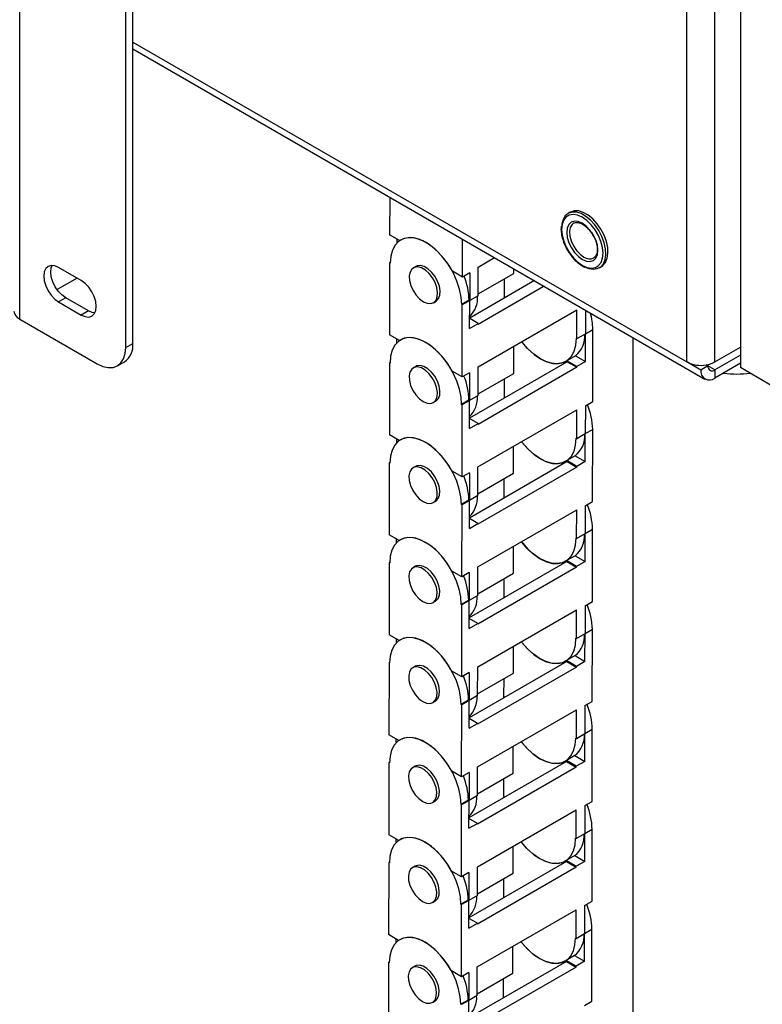
# Model space of a CAD drawing. Extents: x 5 to 292, y 5 to 205.
# Drawn here: x 252 to 261, y 160 to 173 of the extents above; entities that cross this region are included whole.
import ezdxf

# ---------------------------------------------------------------- set-up
doc = ezdxf.new("R2010")
doc.units = 0
doc.layers.get('0').update_dxf_attribs({"linetype": 'CONTINUOUS'})

msp = doc.modelspace()

# ---------------------------------------------------------------- linework, layer by layer
at = {"color": 7, "linetype": 'CONTINUOUS'}
for p, q in [((251.58408, 168.97035), (251.58408, 182.63347)), ((252.99193, 168.66794), (252.99193, 181.51452)), ((252.90354, 168.61691), (252.90354, 181.46349)), ((259.89046, 168.43605), (259.89046, 176.20136)), ((260.23694, 168.43605), (260.23694, 176.20136)), ((260.55514, 176.11683), (260.55514, 168.36546)), ((252.99193, 172.41849), (259.89046, 168.43605)), ((252.99193, 172.33562), (260.11445, 168.22387)), ((256.19003, 170.48939), (256.18937, 170.0178)), ((258.43682, 170.30063), (258.41031, 170.28532)), ((258.4803, 170.16407), (258.47781, 170.16258)), ((256.31307, 169.94615), (256.18937, 170.0178)), ((256.28108, 169.91943), (256.28114, 169.96465)), ((257.09446, 169.49361), (257.09513, 169.96689)), ((256.18888, 169.67105), (256.18762, 168.77358)), ((256.19602, 169.67517), (256.18888, 169.67105)), ((256.19595, 169.66696), (256.18888, 169.67105)), ((256.51644, 169.62547), (256.48462, 169.6071)), ((257.29197, 169.26115), (257.29247, 169.6181)), ((257.29247, 169.6181), (257.49589, 169.73553)), ((258.58668, 169.63181), (258.59548, 169.62634)), ((258.59548, 169.62634), (258.6235, 169.61224)), ((258.80028, 169.6098), (258.82679, 169.62511)), ((252.35129, 169.44929), (252.06844, 169.61258)), ((257.09446, 169.49361), (256.97076, 169.56525)), ((257.18639, 169.54667), (257.09446, 169.49361)), ((257.18639, 169.54667), (257.1859, 169.19992)), ((257.29199, 169.2823), (257.7362, 169.53874)), ((257.7362, 169.53874), (257.73628, 169.59676)), ((252.29765, 169.48026), (252.04917, 169.33681)), ((252.29767, 169.48025), (252.04918, 169.3368)), ((257.9933, 169.44838), (257.18559, 168.9821)), ((258.11371, 169.37888), (257.29146, 168.90421)), ((257.61579, 169.46923), (257.61549, 169.25141)), ((257.29197, 169.26115), (257.1859, 169.19992)), ((257.61549, 169.25141), (257.61546, 169.23026)), ((257.61549, 169.25141), (257.62256, 169.24731)), ((257.62256, 169.24731), (257.62268, 169.23443)), ((252.15683, 169.23492), (252.06844, 169.18389)), ((252.06844, 169.18389), (252.35129, 169.02061)), ((252.43968, 169.07164), (252.15683, 169.23492)), ((256.7346, 169.17407), (256.76642, 169.19244)), ((257.17883, 169.20402), (257.0869, 169.15095)), ((257.09398, 169.14686), (257.0869, 169.15095)), ((257.09272, 168.24939), (257.09398, 169.14686)), ((257.1859, 169.19992), (257.09398, 169.14686)), ((257.1859, 169.19992), (257.17883, 169.20402)), ((257.18541, 168.85318), (257.1859, 169.19992)), ((252.43968, 169.07164), (252.35129, 169.02061)), ((257.29072, 168.37389), (258.52109, 169.08416)), ((258.52058, 168.72721), (258.52109, 169.08416)), ((258.62706, 169.08252), (258.62665, 168.78845)), ((251.58408, 168.97035), (252.54998, 168.41274)), ((257.18541, 168.85318), (257.29148, 168.91441)), ((257.29148, 168.91441), (257.18558, 168.97574)), ((257.29146, 168.90421), (257.29148, 168.91441)), ((256.31133, 168.70194), (256.18762, 168.77358)), ((258.52058, 168.72721), (258.62665, 168.78845)), ((258.62616, 168.4417), (258.62665, 168.78845)), ((258.62665, 168.78845), (258.71857, 168.84151)), ((258.71731, 167.94405), (258.71857, 168.84151)), ((252.90354, 168.61691), (252.99193, 168.66794)), ((256.27933, 168.67521), (256.27939, 168.72043)), ((258.51351, 168.73131), (258.52058, 168.72721)), ((259.21796, 168.7414), (259.21796, 139.04339)), ((257.73445, 168.29452), (257.73492, 168.63032)), ((258.50246, 168.51334), (258.39639, 168.45211)), ((258.50246, 168.51334), (258.62616, 168.4417)), ((260.23694, 168.43605), (260.55514, 168.61975)), ((260.55514, 168.52176), (260.23694, 168.33807)), ((252.79996, 168.38799), (252.88835, 168.43902)), ((256.18713, 168.42684), (256.18587, 167.52937)), ((256.19427, 168.43096), (256.18713, 168.42684)), ((256.1942, 168.42274), (256.18713, 168.42684)), ((258.39987, 168.43989), (257.18385, 167.73789)), ((258.5201, 168.38047), (258.39639, 168.45211)), ((258.39987, 168.43989), (258.52008, 168.37027)), ((258.62616, 168.4417), (258.5201, 168.38047)), ((260.0637, 168.33604), (259.89046, 168.43605)), ((260.15209, 168.38707), (260.12989, 168.39989)), ((260.55514, 168.41969), (260.23694, 168.236)), ((256.51469, 168.38125), (256.48287, 168.36288)), ((257.09272, 168.24939), (256.96901, 168.32104)), ((257.18464, 168.30246), (257.09272, 168.24939)), ((257.18464, 168.30246), (257.18415, 167.95571)), ((258.52008, 168.37027), (257.28972, 167.65999)), ((257.29022, 168.01694), (257.29072, 168.37389)), ((257.29025, 168.03809), (257.73445, 168.29452)), ((258.52008, 168.37027), (258.5201, 168.38047)), ((260.15209, 168.38707), (260.0637, 168.33604)), ((260.23694, 168.33807), (260.15209, 168.38705)), ((260.23694, 168.33807), (260.23694, 168.236)), ((260.98117, 168.11952), (260.55514, 168.36546)), ((257.61405, 168.22501), (257.61374, 168.00719)), ((256.73285, 167.92986), (256.76467, 167.94823)), ((257.17708, 167.9598), (257.08516, 167.90674)), ((257.09223, 167.90264), (257.08516, 167.90674)), ((257.09097, 167.00518), (257.09223, 167.90264)), ((257.18415, 167.95571), (257.09223, 167.90264)), ((257.18415, 167.95571), (257.17708, 167.9598)), ((257.18367, 167.60896), (257.18415, 167.95571)), ((257.29022, 168.01694), (257.18415, 167.95571)), ((257.61374, 168.00719), (257.61371, 167.98605)), ((257.62081, 168.0031), (257.61374, 168.00719)), ((257.62093, 167.99021), (257.62081, 168.0031)), ((258.62539, 167.89098), (258.71731, 167.94405)), ((257.28897, 167.12967), (258.51934, 167.83995)), ((258.51884, 167.483), (258.51934, 167.83995)), ((258.62539, 167.89098), (258.6249, 167.54423)), ((257.18367, 167.60896), (257.28973, 167.67019)), ((257.28973, 167.67019), (257.18384, 167.73152)), ((257.28972, 167.65999), (257.28973, 167.67019)), ((258.51884, 167.483), (258.6249, 167.54423)), ((258.62442, 167.19748), (258.6249, 167.54423)), ((258.6249, 167.54423), (258.71683, 167.5973)), ((258.71557, 166.69983), (258.71683, 167.5973)), ((256.30958, 167.45773), (256.18587, 167.52937)), ((256.27758, 167.431), (256.27765, 167.47622)), ((258.51177, 167.4871), (258.51884, 167.483)), ((257.7327, 167.05031), (257.73317, 167.3861)), ((256.18539, 167.18262), (256.18413, 166.28516)), ((256.19253, 167.18674), (256.18539, 167.18262)), ((256.19246, 167.17853), (256.18539, 167.18262)), ((258.39813, 167.19567), (257.1821, 166.49367)), ((258.50071, 167.26913), (258.39464, 167.2079)), ((258.51835, 167.13625), (258.39464, 167.2079)), ((258.39813, 167.19567), (258.51834, 167.12605)), ((258.50071, 167.26913), (258.62442, 167.19748)), ((258.62442, 167.19748), (258.51835, 167.13625)), ((256.51294, 167.13704), (256.48112, 167.11867)), ((257.09097, 167.00518), (256.96726, 167.07682)), ((257.18289, 167.05824), (257.09097, 167.00518)), ((257.18289, 167.05824), (257.1824, 166.71149)), ((258.51834, 167.12605), (257.28797, 166.41578)), ((257.28847, 166.77273), (257.28897, 167.12967)), ((257.2885, 166.79387), (257.7327, 167.05031)), ((258.51834, 167.12605), (258.51835, 167.13625)), ((257.6123, 166.9808), (257.61199, 166.76298)), ((256.7311, 166.68564), (256.76292, 166.70401)), ((257.17533, 166.71559), (257.08341, 166.66252)), ((257.1824, 166.71149), (257.09048, 166.65843)), ((257.1824, 166.71149), (257.17533, 166.71559)), ((257.18192, 166.36475), (257.1824, 166.71149)), ((257.28847, 166.77273), (257.1824, 166.71149)), ((257.61199, 166.76298), (257.61196, 166.74183)), ((257.61907, 166.75888), (257.61199, 166.76298)), ((257.61919, 166.746), (257.61907, 166.75888)), ((258.62364, 166.64676), (258.71557, 166.69983)), ((257.09048, 166.65843), (257.08341, 166.66252)), ((257.08922, 165.76096), (257.09048, 166.65843)), ((257.28723, 165.88546), (258.51759, 166.59573)), ((258.51709, 166.23879), (258.51759, 166.59573)), ((258.62364, 166.64676), (258.62316, 166.30002)), ((257.28798, 166.42598), (257.18209, 166.48731)), ((257.18192, 166.36475), (257.28798, 166.42598)), ((257.28797, 166.41578), (257.28798, 166.42598)), ((258.62316, 166.30002), (258.71508, 166.35308)), ((258.71382, 165.45562), (258.71508, 166.35308)), ((256.30783, 166.21351), (256.18413, 166.28516)), ((256.27584, 166.18678), (256.2759, 166.232)), ((258.51002, 166.24288), (258.51709, 166.23879)), ((258.51709, 166.23879), (258.62316, 166.30002)), ((258.62267, 165.95327), (258.62316, 166.30002)), ((257.73096, 165.80609), (257.73143, 166.14189)), ((256.18364, 165.93841), (256.18238, 165.04094)), ((256.19078, 165.94253), (256.18364, 165.93841)), ((256.19071, 165.93431), (256.18364, 165.93841)), ((258.39638, 165.95146), (257.18035, 165.24946)), ((258.49896, 166.02491), (258.3929, 165.96368)), ((258.5166, 165.89204), (258.3929, 165.96368)), ((258.39638, 165.95146), (258.51659, 165.88184)), ((258.49896, 166.02491), (258.62267, 165.95327)), ((258.62267, 165.95327), (258.5166, 165.89204)), ((256.5112, 165.89282), (256.47938, 165.87445)), ((257.08922, 165.76096), (256.96552, 165.83261)), ((258.51659, 165.88184), (257.28622, 165.17156)), ((257.28672, 165.52851), (257.28723, 165.88546)), ((258.51659, 165.88184), (258.5166, 165.89204)), ((257.18114, 165.81403), (257.08922, 165.76096)), ((257.18114, 165.81403), (257.18066, 165.46728)), ((257.28675, 165.54966), (257.73096, 165.80609)), ((257.61055, 165.73658), (257.61025, 165.51877)), ((256.72936, 165.44143), (256.76118, 165.4598)), ((257.17359, 165.47138), (257.08166, 165.41831)), ((257.18066, 165.46728), (257.08873, 165.41421)), ((257.18066, 165.46728), (257.17359, 165.47138)), ((257.18017, 165.12053), (257.18066, 165.46728)), ((257.28672, 165.52851), (257.18066, 165.46728)), ((257.61025, 165.51877), (257.61022, 165.49762)), ((257.61025, 165.51877), (257.61732, 165.51467)), ((257.61732, 165.51467), (257.61744, 165.50178)), ((258.6219, 165.40255), (258.71382, 165.45562)), ((257.08873, 165.41421), (257.08166, 165.41831)), ((257.08747, 164.51675), (257.08873, 165.41421)), ((257.28548, 164.64124), (258.51584, 165.35152)), ((258.51534, 164.99457), (258.51584, 165.35152)), ((258.6219, 165.40255), (258.62141, 165.0558)), ((257.28624, 165.18176), (257.18034, 165.24309)), ((257.18017, 165.12053), (257.28624, 165.18176)), ((257.28622, 165.17156), (257.28624, 165.18176)), ((258.62141, 165.0558), (258.71333, 165.10887)), ((258.71207, 164.2114), (258.71333, 165.10887)), ((256.30608, 164.9693), (256.18238, 165.04094)), ((256.27409, 164.94257), (256.27415, 164.98779)), ((258.50827, 164.99867), (258.51534, 164.99457)), ((258.51534, 164.99457), (258.62141, 165.0558)), ((258.62092, 164.70905), (258.62141, 165.0558)), ((257.72921, 164.56188), (257.72968, 164.89768)), ((258.49722, 164.7807), (258.39115, 164.71947)), ((258.51486, 164.64782), (258.39115, 164.71947)), ((258.49722, 164.7807), (258.62092, 164.70905)), ((256.18189, 164.69419), (256.18063, 163.79673)), ((256.18903, 164.69831), (256.18189, 164.69419)), ((256.18896, 164.6901), (256.18189, 164.69419)), ((256.50945, 164.64861), (256.47763, 164.63024)), ((258.39463, 164.70724), (257.1786, 164.00525)), ((258.51484, 164.63762), (257.28448, 163.92735)), ((257.28498, 164.2843), (257.28548, 164.64124)), ((258.39463, 164.70724), (258.51484, 164.63762)), ((258.51484, 164.63762), (258.51486, 164.64782)), ((258.62092, 164.70905), (258.51486, 164.64782)), ((257.08747, 164.51675), (256.96377, 164.58839)), ((257.1794, 164.56981), (257.08747, 164.51675)), ((257.1794, 164.56981), (257.17891, 164.22307)), ((257.28501, 164.30545), (257.72921, 164.56188)), ((257.60881, 164.49237), (257.6085, 164.27455)), ((257.17184, 164.22716), (257.07992, 164.17409)), ((257.17891, 164.22307), (257.08699, 164.17)), ((257.17891, 164.22307), (257.17184, 164.22716)), ((257.17842, 163.87632), (257.17891, 164.22307)), ((257.28498, 164.2843), (257.17891, 164.22307)), ((257.6085, 164.27455), (257.60847, 164.2534)), ((257.61557, 164.27046), (257.6085, 164.27455)), ((257.61569, 164.25757), (257.61557, 164.27046)), ((256.72761, 164.19721), (256.75943, 164.21558)), ((257.08699, 164.17), (257.07992, 164.17409)), ((257.08573, 163.27253), (257.08699, 164.17)), ((257.28373, 163.39703), (258.5141, 164.1073)), ((258.5136, 163.75036), (258.5141, 164.1073)), ((258.62015, 164.15834), (258.61966, 163.81159)), ((258.62015, 164.15834), (258.71207, 164.2114)), ((257.28449, 163.93755), (257.1786, 163.99888)), ((257.17842, 163.87632), (257.28449, 163.93755)), ((257.28448, 163.92735), (257.28449, 163.93755)), ((258.61966, 163.81159), (258.71159, 163.86465)), ((258.71033, 162.96719), (258.71159, 163.86465)), ((256.30434, 163.72508), (256.18063, 163.79673)), ((256.27234, 163.69835), (256.27241, 163.74357)), ((258.50652, 163.75445), (258.5136, 163.75036)), ((258.5136, 163.75036), (258.61966, 163.81159)), ((258.61917, 163.46484), (258.61966, 163.81159)), ((257.72746, 163.31766), (257.72793, 163.65346)), ((258.49547, 163.53648), (258.3894, 163.47525)), ((258.49547, 163.53648), (258.61917, 163.46484)), ((256.18014, 163.44998), (256.17888, 162.55251)), ((256.18728, 163.4541), (256.18014, 163.44998)), ((256.18722, 163.44588), (256.18014, 163.44998)), ((256.5077, 163.40439), (256.47588, 163.38602)), ((258.39289, 163.46303), (257.17686, 162.76103)), ((258.51309, 163.39341), (257.28273, 162.68313)), ((257.28323, 163.04008), (257.28373, 163.39703)), ((258.51311, 163.40361), (258.3894, 163.47525)), ((258.39289, 163.46303), (258.51309, 163.39341)), ((258.51309, 163.39341), (258.51311, 163.40361)), ((258.61917, 163.46484), (258.51311, 163.40361)), ((257.08573, 163.27253), (256.96202, 163.34418)), ((257.17765, 163.3256), (257.08573, 163.27253)), ((257.17765, 163.3256), (257.17716, 162.97885)), ((257.28326, 163.06123), (257.72746, 163.31766)), ((257.60706, 163.24816), (257.60675, 163.03034)), ((257.28323, 163.04008), (257.17716, 162.97885)), ((257.60675, 163.03034), (257.60672, 163.00919)), ((257.60675, 163.03034), (257.61382, 163.02624)), ((257.61382, 163.02624), (257.61394, 163.01336)), ((256.72586, 162.953), (256.75768, 162.97137)), ((257.17009, 162.98295), (257.07817, 162.92988)), ((257.08524, 162.92578), (257.07817, 162.92988)), ((257.08398, 162.02832), (257.08524, 162.92578)), ((257.17716, 162.97885), (257.08524, 162.92578)), ((257.17716, 162.97885), (257.17009, 162.98295)), ((257.17668, 162.6321), (257.17716, 162.97885)), ((258.6184, 162.91412), (258.61791, 162.56737)), ((258.6184, 162.91412), (258.71033, 162.96719)), ((257.28274, 162.69333), (257.17685, 162.75466)), ((257.28198, 162.15281), (258.51235, 162.86309)), ((258.51185, 162.50614), (258.51235, 162.86309)), ((257.17668, 162.6321), (257.28274, 162.69333)), ((257.28273, 162.68313), (257.28274, 162.69333)), ((256.30259, 162.48087), (256.17888, 162.55251)), ((258.50478, 162.51024), (258.51185, 162.50614)), ((258.51185, 162.50614), (258.61791, 162.56737)), ((258.61743, 162.22062), (258.61791, 162.56737)), ((258.61791, 162.56737), (258.70984, 162.62044)), ((258.70858, 161.72297), (258.70984, 162.62044)), ((256.2706, 162.45414), (256.27066, 162.49936)), ((257.72571, 162.07345), (257.72619, 162.40925)), ((258.49372, 162.29227), (258.38766, 162.23104)), ((258.49372, 162.29227), (258.61743, 162.22062)), ((256.1784, 162.20576), (256.17714, 161.3083)), ((256.18554, 162.20989), (256.1784, 162.20576)), ((256.18547, 162.20167), (256.1784, 162.20576)), ((256.50596, 162.16018), (256.47414, 162.14181)), ((258.39114, 162.21881), (257.17511, 161.51682)), ((258.51135, 162.1492), (257.28098, 161.43892)), ((257.28148, 161.79587), (257.28198, 162.15281)), ((258.51136, 162.15939), (258.38766, 162.23104)), ((258.39114, 162.21881), (258.51135, 162.1492)), ((258.51135, 162.1492), (258.51136, 162.15939)), ((258.61743, 162.22062), (258.51136, 162.15939)), ((257.08398, 162.02832), (256.96027, 162.09996)), ((257.1759, 162.08138), (257.08398, 162.02832)), ((257.1759, 162.08138), (257.17542, 161.73464)), ((257.28151, 161.81702), (257.72571, 162.07345)), ((257.60531, 162.00394), (257.60501, 161.78612)), ((257.28148, 161.79587), (257.17542, 161.73464)), ((257.60501, 161.78612), (257.60498, 161.76497)), ((257.61208, 161.78203), (257.60501, 161.78612)), ((257.6122, 161.76914), (257.61208, 161.78203)), ((256.72411, 161.70879), (256.75593, 161.72715)), ((257.16835, 161.73873), (257.07642, 161.68567)), ((257.08349, 161.68157), (257.07642, 161.68567)), ((257.08223, 160.7841), (257.08349, 161.68157)), ((257.17542, 161.73464), (257.08349, 161.68157)), ((257.17542, 161.73464), (257.16835, 161.73873)), ((257.17493, 161.38789), (257.17542, 161.73464)), ((258.61665, 161.66991), (258.61617, 161.32316)), ((258.61665, 161.66991), (258.70858, 161.72297)), ((257.28024, 160.9086), (258.5106, 161.61887)), ((258.5101, 161.26193), (258.5106, 161.61887)), ((257.17493, 161.38789), (257.281, 161.44912)), ((257.281, 161.44912), (257.1751, 161.51045)), ((257.28098, 161.43892), (257.281, 161.44912)), ((256.30084, 161.23665), (256.17714, 161.3083)), ((258.5101, 161.26193), (258.61617, 161.32316)), ((258.61568, 160.97641), (258.61617, 161.32316)), ((258.61617, 161.32316), (258.70809, 161.37622)), ((258.70683, 160.47876), (258.70809, 161.37622)), ((256.26885, 161.20992), (256.26891, 161.25515)), ((257.72397, 160.82923), (257.72444, 161.16503)), ((258.50303, 161.26602), (258.5101, 161.26193)), ((258.49197, 161.04806), (258.38591, 160.98682)), ((258.49197, 161.04806), (258.61568, 160.97641)), ((256.17665, 160.96155), (256.17539, 160.06408)), ((256.18379, 160.96567), (256.17665, 160.96155)), ((256.18372, 160.95745), (256.17665, 160.96155)), ((256.50421, 160.91596), (256.47239, 160.8976)), ((258.38939, 160.9746), (257.17336, 160.2726)), ((258.50961, 160.91518), (258.38591, 160.98682)), ((258.38939, 160.9746), (258.5096, 160.90498)), ((258.5096, 160.90498), (258.50961, 160.91518)), ((258.61568, 160.97641), (258.50961, 160.91518)), ((257.08223, 160.7841), (256.95853, 160.85575)), ((257.17416, 160.83717), (257.08223, 160.7841)), ((257.17416, 160.83717), (257.17367, 160.49042)), ((258.5096, 160.90498), (257.27923, 160.19471)), ((257.27974, 160.55165), (257.28024, 160.9086)), ((257.27977, 160.5728), (257.72397, 160.82923)), ((257.60356, 160.75973), (257.60326, 160.54191)), ((257.27974, 160.55165), (257.17367, 160.49042)), ((256.72237, 160.46457), (256.75419, 160.48294)), ((257.1666, 160.49452), (257.07467, 160.44145)), ((257.08175, 160.43736), (257.07467, 160.44145)), ((257.17367, 160.49042), (257.08175, 160.43736)), ((257.17367, 160.49042), (257.1666, 160.49452)), ((257.17318, 160.14367), (257.17367, 160.49042)), ((257.60326, 160.54191), (257.60323, 160.52076)), ((257.61033, 160.53781), (257.60326, 160.54191)), ((257.61045, 160.52493), (257.61033, 160.53781)), ((258.61491, 160.42569), (258.70683, 160.47876))]:
    msp.add_line(p, q, dxfattribs=at)
at = {"color": 7, "linetype": 'CONTINUOUS', "flags": 128}
for points in [[(258.59012, 169.63789), (258.64748, 169.61289), (258.70185, 169.60416), (258.75048, 169.61213), (258.79095, 169.63642), (258.82122, 169.67579), (258.83978, 169.72828), (258.8457, 169.79126), (258.83867, 169.86156), (258.81905, 169.93566), (258.78783, 170.00985), (258.74657, 170.0804), (258.69734, 170.14378), (258.6426, 170.19681), (258.58511, 170.23683), (258.52775, 170.26183), (258.47338, 170.27056), (258.42475, 170.26258), (258.38428, 170.2383), (258.35401, 170.19892), (258.33545, 170.14643), (258.32953, 170.08346), (258.33656, 170.01315), (258.35618, 169.93905), (258.3874, 169.86487), (258.42866, 169.79431), (258.47789, 169.73094), (258.53263, 169.67791), (258.59012, 169.63789)], [(258.63601, 169.61336), (258.66718, 169.60151), (258.72351, 169.59161), (258.7743, 169.59836), (258.8172, 169.62144), (258.85018, 169.65976), (258.87172, 169.71154), (258.88079, 169.77436), (258.87699, 169.84528), (258.86048, 169.92098), (258.83203, 169.99792), (258.79299, 170.07251), (258.74517, 170.14126), (258.69081, 170.20095), (258.63245, 170.24879), (258.57282, 170.28254), (258.51471, 170.30064), (258.46083, 170.30222), (258.41371, 170.28722), (258.37555, 170.25634), (258.34813, 170.21102), (258.33273, 170.15338), (258.33092, 170.13798)], [(258.82679, 169.62511), (258.84371, 169.63674), (258.8767, 169.67507), (258.89823, 169.72685), (258.90731, 169.78967), (258.9035, 169.86059), (258.88699, 169.93629), (258.85855, 170.01323), (258.81951, 170.08782), (258.77169, 170.15657), (258.71733, 170.21626), (258.65897, 170.2641), (258.59934, 170.29785), (258.54123, 170.31594), (258.48735, 170.31753), (258.44023, 170.30253), (258.43682, 170.30063)], [(258.5895, 169.71173), (258.63976, 169.69093), (258.68647, 169.68692), (258.72644, 169.69998), (258.75695, 169.72922), (258.77592, 169.77264), (258.78206, 169.82728), (258.77495, 169.88943), (258.75507, 169.95484), (258.72378, 170.01907), (258.6832, 170.07772), (258.63612, 170.12681), (258.58573, 170.16298), (258.53547, 170.18378), (258.48876, 170.18779), (258.44879, 170.17473), (258.41828, 170.1455), (258.39931, 170.10208), (258.39317, 170.04743), (258.40028, 169.98528), (258.42016, 169.91987), (258.45145, 169.85565), (258.49203, 169.797), (258.53911, 169.74791), (258.5895, 169.71173)], [(258.47781, 170.16258), (258.45989, 170.1476), (258.43816, 170.11054), (258.42882, 170.06139), (258.43257, 170.0038), (258.44913, 169.94204), (258.47727, 169.88069), (258.51491, 169.8243), (258.55925, 169.77705), (258.60701, 169.74245)], [(257.0869, 169.15095), (257.08026, 169.24413), (257.06029, 169.34231), (257.02758, 169.44252), (256.98315, 169.54171), (256.92833, 169.63686), (256.86479, 169.72509), (256.79447, 169.80372), (256.71949, 169.87035), (256.64215, 169.92296), (256.56478, 169.95995), (256.48974, 169.9802), (256.41931, 169.98309), (256.35563, 169.96854), (256.30064, 169.93699), (256.25599, 169.88939), (256.22306, 169.8272), (256.20284, 169.75229), (256.19595, 169.66696)], [(256.97076, 169.56525), (256.91012, 169.66415), (256.84037, 169.75438), (256.76386, 169.83289), (256.68319, 169.897), (256.6011, 169.94454), (256.52039, 169.9739), (256.44378, 169.98407), (256.37388, 169.97472), (256.31307, 169.94615)], [(252.06844, 169.61258), (252.0204, 169.63301), (251.97564, 169.63744), (251.93719, 169.62557), (251.9077, 169.5982), (251.88915, 169.55721), (251.88283, 169.50539), (251.88915, 169.44626), (251.9077, 169.38386), (251.93719, 169.32244), (251.97564, 169.26619), (252.0204, 169.21893), (252.06844, 169.18389)], [(252.15683, 169.23492), (252.10879, 169.26995), (252.06402, 169.31721), (252.02558, 169.37347), (251.99608, 169.43489), (251.97754, 169.49729), (251.97122, 169.55641), (251.97754, 169.60824), (251.98906, 169.63781)], [(256.60932, 169.18662), (256.65703, 169.16656), (256.70121, 169.16311), (256.73861, 169.17654), (256.76643, 169.20584), (256.78263, 169.24885), (256.78599, 169.30236), (256.77627, 169.36242), (256.75419, 169.42457), (256.72139, 169.48419), (256.6803, 169.53688), (256.63396, 169.57871), (256.58582, 169.6066), (256.53944, 169.61846), (256.49827, 169.61342), (256.46535, 169.59185), (256.44313, 169.55536), (256.43326, 169.50665), (256.43647, 169.44933), (256.45252, 169.38765), (256.48022, 169.32619), (256.51751, 169.26951), (256.56164, 169.2218), (256.60932, 169.18662)], [(256.76642, 169.19244), (256.77043, 169.19491), (256.79825, 169.22421), (256.81445, 169.26721), (256.81781, 169.32073), (256.80809, 169.38079), (256.78601, 169.44294), (256.75321, 169.50256), (256.71212, 169.55525), (256.66578, 169.59708), (256.61764, 169.62496), (256.57126, 169.63683), (256.53009, 169.63179), (256.51644, 169.62547)], [(252.35129, 169.02061), (252.39933, 169.00018), (252.44409, 168.99575), (252.48254, 169.00762), (252.51203, 169.03498), (252.53058, 169.07597), (252.5369, 169.1278), (252.53058, 169.18693), (252.51203, 169.24933), (252.48254, 169.31075), (252.44409, 169.367), (252.39933, 169.41426), (252.35129, 169.44929)], [(252.51906, 169.0464), (252.48772, 169.05121), (252.43968, 169.07164)], [(257.08516, 167.90674), (257.07851, 167.99991), (257.05854, 168.0981), (257.02584, 168.19831), (256.9814, 168.29749), (256.92658, 168.39265), (256.86304, 168.48088), (256.79272, 168.5595), (256.71775, 168.62613), (256.6404, 168.67874), (256.56303, 168.71574), (256.488, 168.73599), (256.41757, 168.73888), (256.35389, 168.72433), (256.29889, 168.69278), (256.25425, 168.64518), (256.22132, 168.58298), (256.2011, 168.50808), (256.1942, 168.42274)], [(256.96901, 168.32104), (256.90838, 168.41993), (256.83862, 168.51017), (256.76211, 168.58867), (256.68144, 168.65279), (256.59936, 168.70033), (256.51864, 168.72968), (256.44203, 168.73986), (256.37214, 168.7305), (256.31133, 168.70194)], [(257.83357, 168.68727), (257.84467, 168.67317), (257.915, 168.59455), (257.98997, 168.52792), (258.06731, 168.47531), (258.14468, 168.43832), (258.21972, 168.41806), (258.29015, 168.41517), (258.35383, 168.42972), (258.40883, 168.46128), (258.45347, 168.50887), (258.4864, 168.57107), (258.50662, 168.64597), (258.51351, 168.73131)], [(258.39639, 168.45211), (258.34019, 168.42494), (258.27601, 168.41433), (258.20572, 168.42059), (258.13139, 168.44355), (258.0552, 168.48251), (257.97939, 168.53635), (257.90618, 168.60348), (257.83772, 168.68193), (257.83357, 168.68727)], [(252.54998, 168.41274), (252.61896, 168.38077), (252.68528, 168.36572), (252.74641, 168.36816), (252.79998, 168.388), (252.84395, 168.42449), (252.87662, 168.47621), (252.89674, 168.54118), (252.90354, 168.61691)], [(256.76467, 167.94823), (256.76868, 167.9507), (256.79651, 167.98), (256.8127, 168.023), (256.81606, 168.07652), (256.80635, 168.13657), (256.78427, 168.19872), (256.75146, 168.25835), (256.71037, 168.31103), (256.66404, 168.35287), (256.61589, 168.38075), (256.56952, 168.39261), (256.52834, 168.38757), (256.51469, 168.38125)], [(256.60757, 167.9424), (256.65528, 167.92234), (256.69947, 167.9189), (256.73686, 167.93233), (256.76469, 167.96163), (256.78088, 168.00463), (256.78424, 168.05815), (256.77453, 168.11821), (256.75245, 168.18035), (256.71964, 168.23998), (256.67855, 168.29266), (256.63222, 168.3345), (256.58407, 168.36238), (256.5377, 168.37424), (256.49652, 168.3692), (256.4636, 168.34764), (256.44139, 168.31115), (256.43152, 168.26243), (256.43472, 168.20511), (256.45077, 168.14343), (256.47847, 168.08197), (256.51577, 168.02529), (256.55989, 167.97759), (256.60757, 167.9424)], [(257.08341, 166.66252), (257.07677, 166.7557), (257.05679, 166.85388), (257.02409, 166.95409), (256.97965, 167.05328), (256.92483, 167.14843), (256.8613, 167.23666), (256.79097, 167.31529), (256.716, 167.38192), (256.63866, 167.43453), (256.56129, 167.47152), (256.48625, 167.49177), (256.41582, 167.49467), (256.35214, 167.48011), (256.29714, 167.44856), (256.2525, 167.40096), (256.21957, 167.33877), (256.19935, 167.26386), (256.19246, 167.17853)], [(256.96726, 167.07682), (256.90663, 167.17572), (256.83687, 167.26595), (256.76036, 167.34446), (256.67969, 167.40857), (256.59761, 167.45611), (256.51689, 167.48547), (256.44029, 167.49564), (256.37039, 167.48629), (256.30958, 167.45773)], [(257.83182, 167.44305), (257.84293, 167.42896), (257.91325, 167.35033), (257.98822, 167.2837), (258.06557, 167.23109), (258.14293, 167.1941), (258.21797, 167.17385), (258.2884, 167.17096), (258.35208, 167.18551), (258.40708, 167.21706), (258.45172, 167.26466), (258.48465, 167.32686), (258.50487, 167.40176), (258.51177, 167.4871)], [(258.39464, 167.2079), (258.33845, 167.18073), (258.27426, 167.17012), (258.20397, 167.17638), (258.12964, 167.19933), (258.05346, 167.2383), (257.97765, 167.29214), (257.90444, 167.35927), (257.83598, 167.43772), (257.83182, 167.44305)], [(256.60583, 166.69819), (256.65353, 166.67813), (256.69772, 166.67468), (256.73511, 166.68811), (256.76294, 166.71741), (256.77913, 166.76042), (256.7825, 166.81393), (256.77278, 166.87399), (256.7507, 166.93614), (256.7179, 166.99577), (256.6768, 167.04845), (256.63047, 167.09028), (256.58233, 167.11817), (256.53595, 167.13003), (256.49477, 167.12499), (256.46186, 167.10342), (256.43964, 167.06693), (256.42977, 167.01822), (256.43298, 166.9609), (256.44902, 166.89922), (256.47672, 166.83776), (256.51402, 166.78108), (256.55814, 166.73337), (256.60583, 166.69819)], [(256.76292, 166.70401), (256.76693, 166.70648), (256.79476, 166.73578), (256.81095, 166.77879), (256.81432, 166.8323), (256.8046, 166.89236), (256.78252, 166.95451), (256.74972, 167.01413), (256.70862, 167.06682), (256.66229, 167.10865), (256.61415, 167.13654), (256.56777, 167.1484), (256.52659, 167.14336), (256.51294, 167.13704)], [(257.08166, 165.41831), (257.07502, 165.51148), (257.05504, 165.60967), (257.02234, 165.70988), (256.97791, 165.80906), (256.92309, 165.90422), (256.85955, 165.99245), (256.78923, 166.07107), (256.71425, 166.1377), (256.63691, 166.19031), (256.55954, 166.22731), (256.4845, 166.24756), (256.41407, 166.25045), (256.35039, 166.2359), (256.2954, 166.20435), (256.25075, 166.15675), (256.21782, 166.09455), (256.1976, 166.01965), (256.19071, 165.93431)], [(256.96552, 165.83261), (256.90488, 165.93151), (256.83513, 166.02174), (256.75862, 166.10025), (256.67795, 166.16436), (256.59586, 166.2119), (256.51515, 166.24125), (256.43854, 166.25143), (256.36864, 166.24207), (256.30783, 166.21351)], [(257.83007, 166.19884), (257.84118, 166.18474), (257.9115, 166.10612), (257.98647, 166.03949), (258.06382, 165.98688), (258.14119, 165.94989), (258.21623, 165.92964), (258.28666, 165.92674), (258.35034, 165.94129), (258.40533, 165.97285), (258.44998, 166.02044), (258.48291, 166.08264), (258.50313, 166.15754), (258.51002, 166.24288)], [(258.3929, 165.96368), (258.3367, 165.93651), (258.27251, 165.9259), (258.20223, 165.93217), (258.1279, 165.95512), (258.05171, 165.99408), (257.9759, 166.04792), (257.90269, 166.11505), (257.83423, 166.1935), (257.83007, 166.19884)], [(256.60408, 165.45397), (256.65178, 165.43391), (256.69597, 165.43047), (256.73337, 165.4439), (256.76119, 165.4732), (256.77739, 165.5162), (256.78075, 165.56972), (256.77103, 165.62978), (256.74895, 165.69192), (256.71615, 165.75155), (256.67506, 165.80424), (256.62872, 165.84607), (256.58058, 165.87395), (256.5342, 165.88581), (256.49303, 165.88077), (256.46011, 165.85921), (256.43789, 165.82272), (256.42802, 165.774), (256.43123, 165.71668), (256.44728, 165.65501), (256.47498, 165.59355), (256.51227, 165.53686), (256.5564, 165.48916), (256.60408, 165.45397)], [(256.76118, 165.4598), (256.76519, 165.46227), (256.79301, 165.49157), (256.80921, 165.53457), (256.81257, 165.58809), (256.80285, 165.64815), (256.78077, 165.71029), (256.74797, 165.76992), (256.70688, 165.8226), (256.66054, 165.86444), (256.6124, 165.89232), (256.56602, 165.90418), (256.52485, 165.89914), (256.5112, 165.89282)], [(257.07992, 164.17409), (257.07327, 164.26727), (257.0533, 164.36545), (257.02059, 164.46566), (256.97616, 164.56485), (256.92134, 164.66001), (256.8578, 164.74824), (256.78748, 164.82686), (256.71251, 164.89349), (256.63516, 164.9461), (256.55779, 164.98309), (256.48276, 165.00334), (256.41233, 165.00624), (256.34865, 164.99169), (256.29365, 164.96013), (256.24901, 164.91253), (256.21607, 164.85034), (256.19586, 164.77543), (256.18896, 164.6901)], [(256.96377, 164.58839), (256.90314, 164.68729), (256.83338, 164.77753), (256.75687, 164.85603), (256.6762, 164.92014), (256.59411, 164.96768), (256.5134, 164.99704), (256.43679, 165.00721), (256.3669, 164.99786), (256.30608, 164.9693)], [(257.82833, 164.95462), (257.83943, 164.94053), (257.90975, 164.8619), (257.98473, 164.79528), (258.06207, 164.74266), (258.13944, 164.70567), (258.21448, 164.68542), (258.28491, 164.68253), (258.34859, 164.69708), (258.40359, 164.72863), (258.44823, 164.77623), (258.48116, 164.83843), (258.50138, 164.91333), (258.50827, 164.99867)], [(258.39115, 164.71947), (258.33495, 164.6923), (258.27077, 164.68169), (258.20048, 164.68795), (258.12615, 164.7109), (258.04996, 164.74987), (257.97415, 164.80371), (257.90094, 164.87084), (257.83248, 164.94929), (257.82833, 164.95462)], [(256.60233, 164.20976), (256.65004, 164.1897), (256.69422, 164.18626), (256.73162, 164.19968), (256.75944, 164.22898), (256.77564, 164.27199), (256.779, 164.3255), (256.76928, 164.38556), (256.74721, 164.44771), (256.7144, 164.50734), (256.67331, 164.56002), (256.62697, 164.60186), (256.57883, 164.62974), (256.53245, 164.6416), (256.49128, 164.63656), (256.45836, 164.61499), (256.43615, 164.5785), (256.42627, 164.52979), (256.42948, 164.47247), (256.44553, 164.41079), (256.47323, 164.34933), (256.51052, 164.29265), (256.55465, 164.24494), (256.60233, 164.20976)], [(256.75943, 164.21558), (256.76344, 164.21805), (256.79126, 164.24735), (256.80746, 164.29036), (256.81082, 164.34387), (256.8011, 164.40393), (256.77903, 164.46608), (256.74622, 164.52571), (256.70513, 164.57839), (256.65879, 164.62022), (256.61065, 164.64811), (256.56427, 164.65997), (256.5231, 164.65493), (256.50945, 164.64861)], [(257.07817, 162.92988), (257.07153, 163.02306), (257.05155, 163.12124), (257.01885, 163.22145), (256.97441, 163.32064), (256.91959, 163.41579), (256.85606, 163.50402), (256.78573, 163.58264), (256.71076, 163.64927), (256.63341, 163.70188), (256.55605, 163.73888), (256.48101, 163.75913), (256.41058, 163.76202), (256.3469, 163.74747), (256.2919, 163.71592), (256.24726, 163.66832), (256.21433, 163.60612), (256.19411, 163.53122), (256.18722, 163.44588)], [(256.96202, 163.34418), (256.90139, 163.44308), (256.83163, 163.53331), (256.75512, 163.61182), (256.67445, 163.67593), (256.59237, 163.72347), (256.51165, 163.75282), (256.43504, 163.763), (256.36515, 163.75364), (256.30434, 163.72508)], [(257.82658, 163.71041), (257.83768, 163.69631), (257.90801, 163.61769), (257.98298, 163.55106), (258.06033, 163.49845), (258.13769, 163.46146), (258.21273, 163.44121), (258.28316, 163.43831), (258.34684, 163.45286), (258.40184, 163.48442), (258.44648, 163.53202), (258.47941, 163.59421), (258.49963, 163.66912), (258.50652, 163.75445)], [(258.3894, 163.47525), (258.3332, 163.44808), (258.26902, 163.43747), (258.19873, 163.44374), (258.1244, 163.46669), (258.04822, 163.50565), (257.9724, 163.55949), (257.89919, 163.62662), (257.83073, 163.70507), (257.82658, 163.71041)], [(256.60059, 162.96554), (256.64829, 162.94548), (256.69248, 162.94204), (256.72987, 162.95547), (256.7577, 162.98477), (256.77389, 163.02777), (256.77726, 163.08129), (256.76754, 163.14135), (256.74546, 163.20349), (256.71266, 163.26312), (256.67156, 163.31581), (256.62523, 163.35764), (256.57708, 163.38552), (256.53071, 163.39738), (256.48953, 163.39235), (256.45662, 163.37078), (256.4344, 163.33429), (256.42453, 163.28557), (256.42773, 163.22825), (256.44378, 163.16658), (256.47148, 163.10512), (256.50878, 163.04843), (256.5529, 163.00073), (256.60059, 162.96554)], [(256.75768, 162.97137), (256.76169, 162.97384), (256.78952, 163.00314), (256.80571, 163.04614), (256.80908, 163.09966), (256.79936, 163.15972), (256.77728, 163.22186), (256.74448, 163.28149), (256.70338, 163.33418), (256.65705, 163.37601), (256.6089, 163.40389), (256.56253, 163.41575), (256.52135, 163.41071), (256.5077, 163.40439)], [(257.07642, 161.68567), (257.06978, 161.77884), (257.0498, 161.87702), (257.0171, 161.97723), (256.97266, 162.07642), (256.91784, 162.17158), (256.85431, 162.25981), (256.78399, 162.33843), (256.70901, 162.40506), (256.63167, 162.45767), (256.5543, 162.49466), (256.47926, 162.51491), (256.40883, 162.51781), (256.34515, 162.50326), (256.29015, 162.4717), (256.24551, 162.4241), (256.21258, 162.36191), (256.19236, 162.287), (256.18547, 162.20167)], [(256.96027, 162.09996), (256.89964, 162.19886), (256.82989, 162.2891), (256.75337, 162.3676), (256.67271, 162.43171), (256.59062, 162.47925), (256.5099, 162.50861), (256.4333, 162.51878), (256.3634, 162.50943), (256.30259, 162.48087)], [(257.82483, 162.46619), (257.83594, 162.4521), (257.90626, 162.37348), (257.98123, 162.30685), (258.05858, 162.25424), (258.13595, 162.21724), (258.21098, 162.19699), (258.28141, 162.1941), (258.34509, 162.20865), (258.40009, 162.2402), (258.44473, 162.2878), (258.47766, 162.35), (258.49788, 162.4249), (258.50478, 162.51024)], [(258.38766, 162.23104), (258.33146, 162.20387), (258.26727, 162.19326), (258.19698, 162.19952), (258.12266, 162.22247), (258.04647, 162.26144), (257.97066, 162.31528), (257.89745, 162.38241), (257.82899, 162.46086), (257.82483, 162.46619)], [(256.59884, 161.72133), (256.64654, 161.70127), (256.69073, 161.69783), (256.72812, 161.71125), (256.75595, 161.74056), (256.77215, 161.78356), (256.77551, 161.83707), (256.76579, 161.89713), (256.74371, 161.95928), (256.71091, 162.01891), (256.66982, 162.07159), (256.62348, 162.11343), (256.57534, 162.14131), (256.52896, 162.15317), (256.48779, 162.14813), (256.45487, 162.12657), (256.43265, 162.09007), (256.42278, 162.04136), (256.42599, 161.98404), (256.44204, 161.92236), (256.46974, 161.8609), (256.50703, 161.80422), (256.55116, 161.75651), (256.59884, 161.72133)], [(256.75593, 161.72715), (256.75994, 161.72962), (256.78777, 161.75892), (256.80397, 161.80193), (256.80733, 161.85544), (256.79761, 161.9155), (256.77553, 161.97765), (256.74273, 162.03728), (256.70164, 162.08996), (256.6553, 162.1318), (256.60716, 162.15968), (256.56078, 162.17154), (256.51961, 162.1665), (256.50596, 162.16018)], [(257.07467, 160.44145), (257.06803, 160.53463), (257.04806, 160.63281), (257.01535, 160.73302), (256.97092, 160.83221), (256.9161, 160.92736), (256.85256, 161.01559), (256.78224, 161.09422), (256.70726, 161.16085), (256.62992, 161.21346), (256.55255, 161.25045), (256.47751, 161.2707), (256.40708, 161.27359), (256.3434, 161.25904), (256.28841, 161.22749), (256.24376, 161.17989), (256.21083, 161.11769), (256.19061, 161.04279), (256.18372, 160.95745)], [(256.95853, 160.85575), (256.89789, 160.95465), (256.82814, 161.04488), (256.75163, 161.12339), (256.67096, 161.1875), (256.58887, 161.23504), (256.50816, 161.2644), (256.43155, 161.27457), (256.36165, 161.26522), (256.30084, 161.23665)], [(257.82308, 161.22198), (257.83419, 161.20789), (257.90451, 161.12926), (257.97949, 161.06263), (258.05683, 161.01002), (258.1342, 160.97303), (258.20924, 160.95278), (258.27967, 160.94988), (258.34335, 160.96443), (258.39834, 160.99599), (258.44299, 161.04359), (258.47592, 161.10578), (258.49614, 161.18069), (258.50303, 161.26602)], [(258.38591, 160.98682), (258.32971, 160.95965), (258.26552, 160.94904), (258.19524, 160.95531), (258.12091, 160.97826), (258.04472, 161.01723), (257.96891, 161.07106), (257.8957, 161.13819), (257.82724, 161.21665), (257.82308, 161.22198)], [(256.75419, 160.48294), (256.7582, 160.48541), (256.78602, 160.51471), (256.80222, 160.55771), (256.80558, 160.61123), (256.79586, 160.67129), (256.77378, 160.73343), (256.74098, 160.79306), (256.69989, 160.84575), (256.65355, 160.88758), (256.60541, 160.91546), (256.55903, 160.92732), (256.51786, 160.92229), (256.50421, 160.91596)], [(256.59709, 160.47711), (256.6448, 160.45706), (256.68898, 160.45361), (256.72638, 160.46704), (256.7542, 160.49634), (256.7704, 160.53934), (256.77376, 160.59286), (256.76404, 160.65292), (256.74196, 160.71507), (256.70916, 160.77469), (256.66807, 160.82738), (256.62173, 160.86921), (256.57359, 160.89709), (256.52721, 160.90896), (256.48604, 160.90392), (256.45312, 160.88235), (256.4309, 160.84586), (256.42103, 160.79715), (256.42424, 160.73982), (256.44029, 160.67815), (256.46799, 160.61669), (256.50528, 160.56), (256.54941, 160.5123), (256.59709, 160.47711)]]:
    msp.add_lwpolyline(points, dxfattribs=at)
at = {"color": 7, "linetype": 'CONTINUOUS'}
for centre, radius, start, end in [((258.67813, 169.84198), 0.12233, 234.45283, 296.484713), ((256.33287, 169.18401), 0.8462, 1.355009, 22.347753), ((256.94903, 169.23866), 0.33629, 314.708815, 3.132014), ((251.63493, 169.08259), 0.12322, 185.694799, 245.625342), ((257.92802, 168.83081), 0.79063, 0.775847, 15.873748), ((258.30089, 168.76118), 0.31946, 309.121579, 4.153854), ((252.75408, 168.63766), 0.23976, 304.056351, 7.25583), ((260.06346, 168.77076), 0.37677, 242.666035, 280.15405), ((260.08351, 168.71368), 0.3172, 278.40625, 298.926987), ((260.16931, 168.31891), 0.10699, 170.785963, 309.203285), ((260.20382, 168.37868), 0.05241, 170.785963, 309.203285), ((260.5159, 169.57093), 1.28489, 262.298336, 277.13391), ((256.33112, 167.93979), 0.8462, 1.355009, 22.347753), ((256.94729, 167.99444), 0.33629, 314.708815, 3.132014), ((257.85649, 167.57684), 0.86058, 1.362093, 22.495197), ((258.29914, 167.51697), 0.31946, 309.121579, 4.153854), ((256.32937, 166.69558), 0.8462, 1.355009, 22.347753), ((256.94554, 166.75023), 0.33629, 314.708815, 3.132014), ((257.85474, 166.33263), 0.86058, 1.362093, 22.495197), ((258.29739, 166.27275), 0.31946, 309.121579, 4.153854), ((256.32763, 165.45137), 0.8462, 1.355009, 22.347753), ((256.94379, 165.50601), 0.33629, 314.708815, 3.132014), ((257.85299, 165.08841), 0.86058, 1.362093, 22.495197), ((258.29565, 165.02854), 0.31946, 309.121579, 4.153854), ((256.32588, 164.20715), 0.8462, 1.355009, 22.347753), ((256.94205, 164.2618), 0.33629, 314.708815, 3.132014), ((257.85125, 163.8442), 0.86058, 1.362093, 22.495197), ((258.2939, 163.78433), 0.31946, 309.121579, 4.153854), ((256.32413, 162.96294), 0.8462, 1.355009, 22.347753), ((256.9403, 163.01759), 0.33629, 314.708815, 3.132014), ((257.8495, 162.59998), 0.86058, 1.362093, 22.495197), ((258.29215, 162.54011), 0.31946, 309.121579, 4.153854), ((256.32239, 161.71872), 0.8462, 1.355009, 22.347753), ((256.93855, 161.77337), 0.33629, 314.708815, 3.132014), ((257.84775, 161.35577), 0.86058, 1.362093, 22.495197), ((258.2904, 161.2959), 0.31946, 309.121579, 4.153854), ((256.32064, 160.47451), 0.8462, 1.355009, 22.347753), ((256.9368, 160.52916), 0.33629, 314.708815, 3.132014)]:
    msp.add_arc(centre, radius, start, end, dxfattribs=at)
for points, knots in [([(258.32489, 170.12732), (258.32361, 170.11344), (258.3204, 170.07865), (258.32859, 170.01637), (258.34727, 169.94442), (258.37687, 169.87255), (258.41356, 169.80544), (258.44334, 169.76657), (258.45741, 169.7482)], [0, 0, 0, 0, 0.11954226, 0.29963568, 0.47972398, 0.65948234, 0.83905609, 1, 1, 1, 1]), ([(258.47879, 170.16212), (258.48642, 170.1662), (258.50217, 170.17463), (258.53578, 170.17397), (258.57623, 170.16121), (258.62013, 170.13438), (258.66239, 170.09581), (258.6956, 170.0567), (258.71114, 170.02953), (258.71628, 170.02056)], [0, 0, 0, 0, 0.14163367, 0.29235312, 0.45332384, 0.60989259, 0.76601307, 0.92271437, 1, 1, 1, 1]), ([(258.71628, 170.02056), (258.72195, 170.01151), (258.73878, 169.98466), (258.75809, 169.93595), (258.77269, 169.87941), (258.77636, 169.82726), (258.76977, 169.78364), (258.75481, 169.75036), (258.73977, 169.73829), (258.73218, 169.73221)], [0, 0, 0, 0, 0.07881858, 0.23391403, 0.38841717, 0.54181237, 0.69391017, 0.84566611, 1, 1, 1, 1]), ([(258.45741, 169.7482), (258.45899, 169.746), (258.47573, 169.72274), (258.51349, 169.68593), (258.55586, 169.65041), (258.58076, 169.63538), (258.58668, 169.63181)], [0, 0, 0, 0, 0.04295455, 0.45616039, 0.8707024, 1, 1, 1, 1])]:
    msp.add_open_spline(points, degree=3, knots=knots, dxfattribs=at)

doc.saveas('drawing.dxf')
